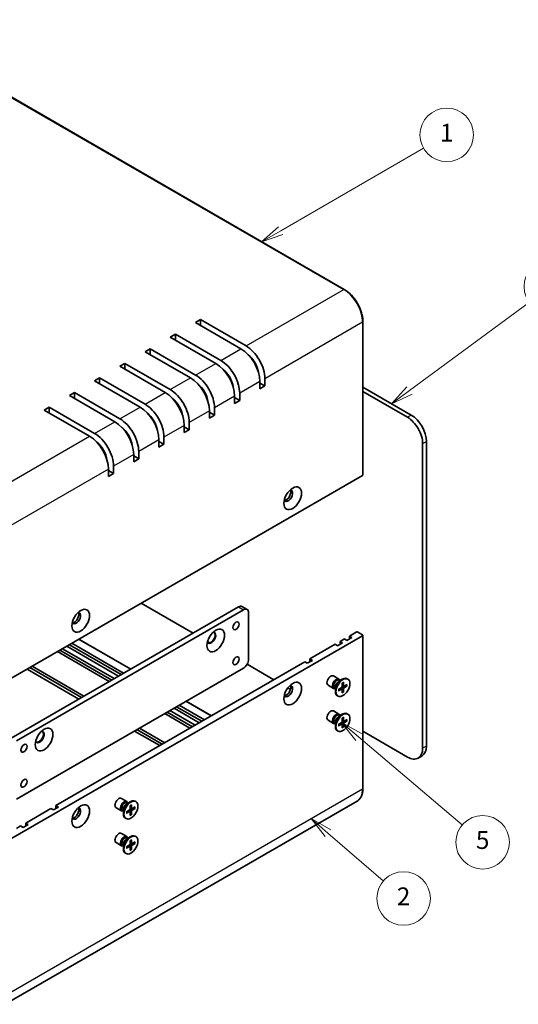
# Model space of a CAD drawing. Units: millimetres. Extents: x 36 to 3781, y 20 to 723.
# Drawn here: x 659 to 798, y 283 to 558 of the extents above; entities that cross this region are included whole.
import ezdxf

# ---------------------------------------------------------------- set-up
doc = ezdxf.new("R2010")
doc.units = ezdxf.units.MM
doc.header["$LTSCALE"] = 2.5
for name, color, linetype, lineweight in [('Symbol (TK)', 100, 'Continuous', 18), ('Visible (ISO)', 7, 'Continuous', 35), ('Visible Narrow (ISO)', 7, 'Continuous', 25)]:
    doc.layers.add(name, color=color, linetype=linetype, lineweight=lineweight)
doc.styles.add('Note Text (TK2)', font='txt')

# ---------------------------------------------------------------- blocks, each defined once
blk = doc.blocks.new('バルーン2')
at = {"layer": 'Symbol (TK)', "color": 100}
for p, q in [((298.05, 132.24), (296.16, 133.87)), ((298.38, 132.62), (296.16, 133.87)), ((296.16, 133.87), (297.73, 131.86)), ((298.05, 132.24), (304.26, 126.88))]:
    blk.add_line(p, q, dxfattribs=at)
at = {"layer": 'Symbol (TK)'}
blk.add_circle((306.53, 124.92), 3, dxfattribs=at)
at = {"layer": 'Symbol (TK)', "color": 7, "insert": (306.53, 124.9), "char_height": 2, "attachment_point": 5, "style": 'Note Text (TK2)'}
blk.add_mtext('2', dxfattribs=at)
blk = doc.blocks.new('バルーン3')
at = {"layer": 'Symbol (TK)', "color": 100}
for p, q in [((301.49, 143.01), (299.59, 144.63)), ((301.82, 143.39), (299.59, 144.63)), ((299.59, 144.63), (301.17, 142.63)), ((301.49, 143.01), (313.1, 133.16))]:
    blk.add_line(p, q, dxfattribs=at)
at = {"layer": 'Symbol (TK)'}
blk.add_circle((315.39, 131.22), 3, dxfattribs=at)
at = {"layer": 'Symbol (TK)', "color": 7, "insert": (315.39, 131.21), "char_height": 2, "attachment_point": 5, "style": 'Note Text (TK2)'}
blk.add_mtext('5', dxfattribs=at)
blk = doc.blocks.new('バルーン4')
at = {"layer": 'Symbol (TK)', "color": 100}
for p, q in [((307.21, 181.81), (320.63, 191.7)), ((306.91, 182.22), (305.19, 180.33)), ((307.21, 181.81), (305.19, 180.33)), ((305.19, 180.33), (307.5, 181.41))]:
    blk.add_line(p, q, dxfattribs=at)
at = {"layer": 'Symbol (TK)'}
blk.add_circle((323.03, 193.47), 3, dxfattribs=at)
at = {"layer": 'Symbol (TK)', "color": 7, "insert": (323.03, 193.47), "char_height": 2, "attachment_point": 5, "style": 'Note Text (TK2)'}
blk.add_mtext('3', dxfattribs=at)
blk = doc.blocks.new('バルーン5')
at = {"layer": 'Symbol (TK)', "color": 100}
for p, q in [((292.76, 199.71), (308.77, 208.95)), ((292.51, 200.14), (290.59, 198.46)), ((292.76, 199.71), (290.59, 198.46)), ((290.59, 198.46), (293.01, 199.28))]:
    blk.add_line(p, q, dxfattribs=at)
at = {"layer": 'Symbol (TK)'}
blk.add_circle((311.37, 210.45), 3, dxfattribs=at)
at = {"layer": 'Symbol (TK)', "color": 7, "insert": (311.37, 210.43), "char_height": 2, "attachment_point": 5, "style": 'Note Text (TK2)'}
blk.add_mtext('1', dxfattribs=at)

msp = doc.modelspace()

# ---------------------------------------------------------------- linework, layer by layer
at = {"layer": 'Visible (ISO)'}
for p, q in [((618.8751, 558.3798), (749.6898, 482.8539)), ((708.0327, 473.5718), (709.4469, 474.3883)), ((709.4469, 474.3883), (722.1748, 467.0398)), ((709.4469, 474.3883), (709.4469, 472.7553)), ((720.7606, 466.2233), (708.0327, 473.5718)), ((754.931, 473.7759), (754.931, 430.9098)), ((700.9616, 469.4893), (702.3758, 470.3058)), ((713.6895, 462.1408), (700.9616, 469.4893)), ((702.3758, 470.3058), (715.1037, 462.9573)), ((702.3758, 470.3058), (702.3758, 468.6728)), ((693.8905, 465.4068), (695.3048, 466.2233)), ((695.3048, 466.2233), (708.0327, 458.8748)), ((695.3048, 466.2233), (695.3048, 464.5903)), ((706.6185, 458.0583), (693.8905, 465.4068)), ((686.8195, 461.3243), (688.2337, 462.1408)), ((699.5474, 453.9759), (686.8195, 461.3243)), ((688.2337, 462.1408), (700.9616, 454.7924)), ((688.2337, 462.1408), (688.2337, 460.5078)), ((679.7484, 457.2419), (681.1626, 458.0583)), ((681.1626, 458.0583), (693.8905, 450.7099)), ((681.1626, 458.0583), (681.1626, 456.4254)), ((727.4781, 457.8542), (727.4781, 455.813)), ((692.4763, 449.8934), (679.7484, 457.2419)), ((726.0639, 454.9965), (726.0639, 457.0377)), ((727.4781, 455.813), (726.0639, 456.6295)), ((727.4781, 455.813), (726.0639, 454.9965)), ((754.931, 455.4765), (768.4903, 447.648)), ((672.6773, 453.1594), (674.0915, 453.9759)), ((685.4053, 445.8109), (672.6773, 453.1594)), ((674.0915, 453.9759), (686.8195, 446.6274)), ((674.0915, 453.9759), (674.0915, 452.3429)), ((718.9928, 450.914), (718.9928, 452.9552)), ((720.407, 451.7305), (718.9928, 452.547)), ((720.407, 453.7717), (720.407, 451.7305)), ((767.4296, 447.0356), (754.931, 454.2517)), ((665.6063, 449.0769), (667.0205, 449.8934)), ((667.0205, 449.8934), (679.7484, 442.5449)), ((667.0205, 449.8934), (667.0205, 448.2604)), ((713.336, 449.6893), (713.336, 447.648)), ((720.407, 451.7305), (718.9928, 450.914)), ((678.3342, 441.7284), (665.6063, 449.0769)), ((711.9218, 446.8315), (711.9218, 448.8728)), ((713.336, 447.648), (711.9218, 448.4645)), ((713.336, 447.648), (711.9218, 446.8315)), ((704.8507, 442.749), (704.8507, 444.7903)), ((706.2649, 443.5655), (704.8507, 444.382)), ((706.2649, 445.6068), (706.2649, 443.5655)), ((699.1938, 441.5243), (699.1938, 439.4831)), ((706.2649, 443.5655), (704.8507, 442.749)), ((697.7796, 438.6666), (697.7796, 440.7078)), ((699.1938, 439.4831), (697.7796, 440.2995)), ((699.1938, 439.4831), (697.7796, 438.6666)), ((771.6723, 354.3633), (771.6723, 439.6872)), ((772.7329, 440.2995), (772.7329, 354.9757)), ((690.7086, 434.5841), (690.7086, 436.6253)), ((692.1228, 435.4006), (690.7086, 436.2171)), ((692.1228, 437.4418), (692.1228, 435.4006)), ((685.0517, 433.3593), (685.0517, 431.3181)), ((692.1228, 435.4006), (690.7086, 434.5841)), ((754.8431, 430.7874), (656.2725, 373.8776)), ((683.6375, 430.5016), (683.6375, 432.5428)), ((685.0517, 431.3181), (683.6375, 432.1346)), ((685.0517, 431.3181), (683.6375, 430.5016)), ((692.8299, 394.984), (707.3256, 386.6149)), ((656.4139, 357.221), (720.0535, 393.9634)), ((721.4677, 393.1469), (657.8281, 356.4045)), ((721.0535, 394.0624), (722.4677, 393.2459)), ((722.8819, 379.2664), (722.8819, 392.3304)), ((751.1662, 385.7984), (753.0754, 386.9007)), ((753.4996, 386.9007), (754.8431, 386.125)), ((754.931, 386.0025), (754.931, 343.1365)), ((656.2725, 328.9702), (754.8431, 385.8801)), ((687.173, 374.9798), (672.6773, 383.3489)), ((673.3844, 383.7572), (687.8801, 375.3881)), ((675.3815, 384.9102), (689.8772, 376.5411)), ((711.3816, 384.2731), (712.0836, 383.8678)), ((740.0646, 379.3889), (747.1357, 383.4714)), ((747.8428, 383.0631), (747.1357, 383.4714)), ((749.257, 383.8796), (747.8428, 383.0631)), ((748.5499, 384.2879), (749.752, 384.9819)), ((748.5499, 384.2879), (749.257, 383.8796)), ((748.5499, 383.4714), (748.5499, 384.2879)), ((750.4591, 384.5737), (749.752, 384.9819)), ((751.8733, 385.3902), (750.4591, 384.5737)), ((751.1662, 385.7984), (751.8733, 385.3902)), ((751.1662, 384.9819), (751.1662, 385.7984)), ((683.8496, 373.0611), (669.3539, 381.4301)), ((684.5567, 373.4693), (670.061, 381.8384)), ((670.7681, 382.2466), (685.2638, 373.8776)), ((686.4659, 374.5716), (671.9702, 382.9407)), ((668.9297, 338.3191), (738.6504, 378.5724)), ((722.4677, 377.8726), (729.953, 373.551)), ((739.3575, 378.1642), (738.6504, 378.5724)), ((740.7717, 378.9807), (739.3575, 378.1642)), ((740.0646, 379.3889), (740.7717, 378.9807)), ((740.0646, 378.5724), (740.0646, 379.3889)), ((657.8281, 340.0746), (721.4677, 376.8169)), ((675.3643, 368.1621), (660.8687, 376.5312)), ((676.0714, 368.5703), (661.5758, 376.9394)), ((662.2829, 377.3477), (676.7786, 368.9786)), ((748.2039, 373.7273), (746.6506, 374.6241)), ((748.161, 373.1195), (749.1533, 373.6925)), ((748.5554, 373.3473), (748.3441, 373.4693)), ((748.4671, 373.3983), (748.4206, 373.4903)), ((749.1504, 372.6272), (749.1267, 371.6408)), ((749.505, 372.832), (749.5287, 371.8729)), ((750.5256, 372.2427), (749.6832, 371.7837)), ((750.7027, 373.728), (750.5283, 373.8287)), ((733.8959, 371.2745), (734.6425, 370.8435)), ((746.7039, 371.1292), (745.1506, 372.026)), ((747.2088, 371.0148), (746.9974, 371.1368)), ((747.1204, 371.0658), (747.0175, 371.06)), ((747.2088, 371.4703), (747.2088, 370.3244)), ((748.1298, 370.8595), (748.9722, 371.3733)), ((748.1298, 370.4501), (748.9722, 370.9091)), ((749.087, 370.9133), (748.6915, 371.202)), ((749.1504, 369.8609), (749.1267, 370.8199)), ((749.5824, 371.7715), (749.1346, 371.9696)), ((749.4638, 370.1618), (749.1346, 370.5004)), ((749.505, 370.0656), (749.5287, 371.052)), ((750.5256, 371.8333), (749.6832, 371.3196)), ((749.9639, 371.9367), (750.4216, 371.8209)), ((705.4335, 367.5596), (712.5046, 363.4771)), ((747.9527, 368.9648), (747.7783, 369.0655)), ((706.477, 359.9971), (699.406, 364.0796)), ((707.1841, 360.4054), (700.1131, 364.4878)), ((700.8202, 364.8961), (707.8913, 360.8136)), ((709.0933, 361.5076), (702.0223, 365.5901)), ((709.8004, 361.9159), (702.7294, 365.9984)), ((703.4365, 366.4066), (710.5075, 362.3241)), ((748.2039, 363.9293), (746.6506, 364.8261)), ((750.7027, 363.93), (750.5283, 364.0307)), ((746.7039, 361.3313), (745.1506, 362.228)), ((747.2088, 361.2169), (746.9974, 361.3389)), ((747.1204, 361.2679), (747.0175, 361.2621)), ((747.2088, 361.6723), (747.2088, 360.5265)), ((748.1298, 361.0616), (748.9722, 361.5753)), ((748.161, 363.3216), (749.1533, 363.8945)), ((748.5554, 363.5493), (748.3441, 363.6713)), ((748.4671, 363.6003), (748.4206, 363.6924)), ((749.087, 361.1154), (748.6915, 361.4041)), ((749.1504, 362.8293), (749.1267, 361.8429)), ((749.5824, 361.9735), (749.1346, 362.1717)), ((749.505, 363.034), (749.5287, 362.075)), ((749.505, 360.2676), (749.5287, 361.254)), ((750.5256, 362.4448), (749.6832, 361.9858)), ((750.5256, 362.0353), (749.6832, 361.5216)), ((749.9639, 362.1387), (750.4216, 362.0229)), ((697.9918, 355.0981), (690.9207, 359.1806)), ((698.6989, 355.5064), (691.6278, 359.5889)), ((692.3349, 359.9971), (699.406, 355.9146)), ((747.9527, 359.1669), (747.7783, 359.2676)), ((748.1298, 360.6522), (748.9722, 361.1111)), ((749.1504, 360.0629), (749.1267, 361.022)), ((749.4638, 360.3639), (749.1346, 360.7024)), ((754.931, 359.1299), (767.4296, 351.9138)), ((771.4903, 352.229), (770.4296, 351.6166)), ((753.2898, 339.5807), (654.7192, 282.6708)), ((688.8069, 339.4345), (687.2537, 340.3312)), ((688.764, 338.8267), (689.7563, 339.3996)), ((689.1584, 339.0544), (688.9471, 339.1764)), ((689.0701, 339.1054), (689.0236, 339.1975)), ((691.3057, 339.4351), (691.1313, 339.5358)), ((660.4444, 333.4201), (667.5155, 337.5026)), ((668.2226, 337.0944), (667.5155, 337.5026)), ((669.6368, 337.9109), (668.2226, 337.0944)), ((668.9297, 337.5026), (668.9297, 338.3191)), ((668.9297, 338.3191), (669.6368, 337.9109)), ((687.3069, 336.8364), (685.7537, 337.7331)), ((687.8118, 336.722), (687.6005, 336.844)), ((687.7235, 336.773), (687.6205, 336.7672)), ((687.8118, 337.1774), (687.8118, 336.0316)), ((688.7329, 336.5667), (689.5753, 337.0804)), ((688.7329, 336.1573), (689.5753, 336.6162)), ((689.69, 336.6205), (689.2945, 336.9092)), ((689.7535, 338.3344), (689.7298, 337.348)), ((689.7535, 335.568), (689.7298, 336.5271)), ((690.1854, 337.4786), (689.7377, 337.6768)), ((690.108, 338.5391), (690.1317, 337.5801)), ((690.108, 335.7727), (690.1317, 336.7591)), ((691.1286, 337.9499), (690.2862, 337.4909)), ((691.1286, 337.5404), (690.2862, 337.0267)), ((690.5669, 337.6438), (691.0247, 337.528)), ((688.5557, 334.672), (688.3813, 334.7727)), ((690.0668, 335.869), (689.7377, 336.2075)), ((657.8281, 331.9096), (659.0302, 332.6036)), ((659.7373, 332.1954), (659.0302, 332.6036)), ((661.1515, 333.0119), (659.7373, 332.1954)), ((660.4444, 333.4201), (661.1515, 333.0119)), ((660.4444, 332.6036), (660.4444, 333.4201)), ((688.8069, 329.6365), (687.2537, 330.5333)), ((688.764, 329.0287), (689.7563, 329.6017)), ((689.1584, 329.2565), (688.9471, 329.3785)), ((689.0701, 329.3074), (689.0236, 329.3995)), ((689.7535, 328.5364), (689.7298, 327.55)), ((690.108, 328.7411), (690.1317, 327.7821)), ((691.1286, 328.1519), (690.2862, 327.6929)), ((691.3057, 329.6372), (691.1313, 329.7379)), ((687.3069, 327.0384), (685.7537, 327.9352)), ((687.8118, 326.924), (687.6005, 327.046)), ((687.7235, 326.975), (687.6205, 326.9692)), ((687.8118, 327.3794), (687.8118, 326.2336)), ((688.7329, 326.7687), (689.5753, 327.2824)), ((688.7329, 326.3593), (689.5753, 326.8183)), ((689.69, 326.8225), (689.2945, 327.1112)), ((689.7535, 325.7701), (689.7298, 326.7291)), ((690.1854, 327.6806), (689.7377, 327.8788)), ((690.0668, 326.071), (689.7377, 326.4096)), ((690.108, 325.9748), (690.1317, 326.9612)), ((691.1286, 327.7425), (690.2862, 327.2287)), ((690.5669, 327.8458), (691.0247, 327.73)), ((688.5557, 324.874), (688.3813, 324.9747))]:
    msp.add_line(p, q, dxfattribs=at)
for centre, major_axis, start_param, end_param in [((720.7606, 460.0996), (-3.75, 6.4952), 3.92699082, 5.49778714), ((722.1748, 460.9161), (3.75, -6.4952), 0.78539816, 2.35619449), ((722.1748, 460.9161), (-2.5, 4.3301), 4.10652718, 5.31825078), ((713.6895, 456.0171), (-3.75, 6.4952), 3.92699082, 5.49778714), ((715.1037, 456.8336), (3.75, -6.4952), 0.78539816, 2.35619449), ((715.1037, 456.8336), (-2.5, 4.3301), 4.10652718, 5.31825078), ((706.6185, 451.9346), (-3.75, 6.4952), 3.92699082, 5.49778714), ((708.0327, 452.7511), (3.75, -6.4952), 0.78539816, 2.35619449), ((708.0327, 452.7511), (-2.5, 4.3301), 4.10652718, 5.31825078), ((699.5474, 447.8521), (-3.75, 6.4952), 3.92699082, 5.49778714), ((700.9616, 448.6686), (3.75, -6.4952), 0.78539816, 2.35619449), ((700.9616, 448.6686), (-2.5, 4.3301), 4.10652718, 5.31825078), ((692.4763, 443.7697), (-3.75, 6.4952), 3.92699082, 5.49778714), ((693.8905, 444.5862), (3.75, -6.4952), 0.78539816, 2.35619449), ((693.8905, 444.5862), (-2.5, 4.3301), 4.10652718, 5.31825078), ((767.4296, 442.1367), (3, -5.1962), 0.78539816, 2.35619449), ((768.4903, 442.749), (-3, 5.1962), 3.92699082, 5.49778714), ((685.4053, 439.6872), (-3.75, 6.4952), 3.92699082, 5.49778714), ((686.8195, 440.5037), (3.75, -6.4952), 0.78539816, 2.35619449), ((686.8195, 440.5037), (-2.5, 4.3301), 4.10652718, 5.31825078), ((678.3342, 435.6047), (-3.75, 6.4952), 3.92699082, 5.49778714), ((679.7484, 436.4212), (3.75, -6.4952), 0.78539816, 2.35619449), ((679.7484, 436.4212), (-2.5, 4.3301), 4.10652718, 5.31825078), ((754.631, 430.9098), (0.3, 0), 5.49778714, 6.28318531), ((734.0188, 425.0923), (0.875, 1.5155), 2.78022553, 6.64455243), ((733.4885, 425.3985), (-0.875, -1.5155), 0.30788709, 2.83370556), ((674.6219, 390.7994), (-0.875, -1.5155), 5.92181818, 9.78614508), ((674.0915, 391.1056), (-0.875, -1.5155), 0.30788709, 2.83370556), ((720.0535, 392.3304), (1, 1.7321), 0, 0.78539816), ((721.4677, 391.5139), (1, 1.7321), 5.49778714, 7.06858347), ((712.4521, 385.2881), (-0.875, -1.5155), 5.92181818, 9.78614508), ((712.2753, 385.3902), (-0.875, -1.5155), 0.10118784, 3.04040481), ((753.2875, 386.7782), (0.3, 0), 0.78539816, 2.35619449), ((754.631, 386.0025), (0.3, 0), 5.49778714, 7.06858347), ((721.4677, 378.4499), (-1, -1.7321), 0.78539816, 2.35619449), ((745.9006, 373.325), (-0.75, -1.299), 3.14159265, 6.28318531), ((747.4539, 372.4283), (-0.75, -1.299), 2.78022553, 6.64455243), ((747.6708, 372.3031), (-0.6733, -1.1662), 3.14159265, 6.28318531), ((749.1533, 371.4471), (-1.375, -2.3816), 3.14159265, 6.28318531), ((748.161, 372.02), (0.6733, 1.1662), 0.78539816, 2.35619449), ((734.0188, 370.387), (-0.875, -1.5155), 5.92181818, 9.78614508), ((733.4885, 370.6932), (-0.875, -1.5155), 0.30788709, 2.83370556), ((748.9678, 371.5542), (0.1124, 0.1948), 3.95512603, 5.46965193), ((748.9678, 370.723), (0.1124, 0.1948), 5.52592236, 7.04044825), ((749.6877, 371.9698), (-0.1124, -0.1948), 5.52592236, 7.04044825), ((749.6877, 371.1386), (-0.1124, -0.1948), 3.95512603, 5.46965193), ((745.9006, 363.5271), (-0.75, -1.299), 3.14159265, 6.28318531), ((747.4539, 362.6303), (-0.75, -1.299), 2.78022553, 6.64455243), ((749.1533, 361.6491), (-1.375, -2.3816), 3.14159265, 6.28318531), ((747.6708, 362.5051), (-0.6733, -1.1662), 3.14159265, 6.28318531), ((748.161, 362.2221), (0.6733, 1.1662), 0.78539816, 2.35619449), ((748.9678, 361.7563), (0.1124, 0.1948), 3.95512603, 5.46965193), ((749.6877, 362.1719), (-0.1124, -0.1948), 5.52592236, 7.04044825), ((749.6877, 361.3406), (-0.1124, -0.1948), 3.95512603, 5.46965193), ((664.3688, 357.5272), (-0.875, -1.5155), 5.92181818, 9.78614508), ((664.1921, 357.6293), (-0.875, -1.5155), 0.10118784, 3.04040481), ((748.9678, 360.925), (0.1124, 0.1948), 5.52592236, 7.04044825), ((767.4296, 356.8128), (3, -5.1962), 5.49778714, 7.06858347), ((768.4903, 357.4251), (3, -5.1962), 0, 0.78539816), ((686.5037, 339.0322), (-0.75, -1.299), 3.14159265, 6.28318531), ((688.0569, 338.1354), (-0.75, -1.299), 2.78022553, 6.64455243), ((688.2738, 338.0102), (-0.6733, -1.1662), 3.14159265, 6.28318531), ((689.7563, 337.1542), (-1.375, -2.3816), 3.14159265, 6.28318531), ((674.6219, 336.0942), (0.875, 1.5155), 2.78022553, 6.64455243), ((674.0915, 336.4004), (-0.875, -1.5155), 0.30788709, 2.83370556), ((688.764, 337.7272), (0.6733, 1.1662), 0.78539816, 2.35619449), ((689.5708, 337.2614), (0.1124, 0.1948), 3.95512603, 5.46965193), ((689.5708, 336.4301), (0.1124, 0.1948), 5.52592236, 7.04044825), ((690.2907, 337.677), (-0.1124, -0.1948), 5.52592236, 7.04044825), ((690.2907, 336.8457), (-0.1124, -0.1948), 3.95512603, 5.46965193), ((686.5037, 329.2342), (-0.75, -1.299), 3.14159265, 6.28318531), ((688.0569, 328.3375), (-0.75, -1.299), 2.78022553, 6.64455243), ((688.2738, 328.2122), (-0.6733, -1.1662), 3.14159265, 6.28318531), ((689.7563, 327.3563), (-1.375, -2.3816), 3.14159265, 6.28318531), ((688.764, 327.9292), (0.6733, 1.1662), 0.78539816, 2.35619449), ((689.5708, 327.4634), (0.1124, 0.1948), 3.95512603, 5.46965193), ((689.5708, 326.6322), (0.1124, 0.1948), 5.52592236, 7.04044825), ((690.2907, 327.879), (-0.1124, -0.1948), 5.52592236, 7.04044825), ((690.2907, 327.0478), (-0.1124, -0.1948), 3.95512603, 5.46965193)]:
    msp.add_ellipse(centre, major_axis=major_axis, ratio=0.57735027, start_param=start_param, end_param=end_param, dxfattribs=at)
for centre, major_axis in [((735.2563, 424.3779), (-1.75, -3.0311)), ((675.8593, 390.085), (-1.75, -3.0311)), ((719.3464, 388.6561), (0.6148, 1.0648)), ((713.6895, 384.5737), (1.75, 3.0311)), ((719.3464, 378.8582), (0.6148, 1.0648)), ((735.2563, 369.6726), (1.75, 3.0311)), ((749.3277, 371.3464), (-1.375, -2.3816)), ((749.3277, 361.5485), (-1.375, -2.3816)), ((665.6063, 356.8128), (1.75, 3.0311)), ((659.9494, 354.3633), (0.6148, 1.0648)), ((659.9494, 344.5653), (0.6148, 1.0648)), ((689.9307, 337.0536), (-1.375, -2.3816)), ((675.8593, 335.3797), (1.75, 3.0311)), ((689.9307, 327.2556), (-1.375, -2.3816))]:
    msp.add_ellipse(centre, major_axis=major_axis, ratio=0.57735027, dxfattribs=at)
for points, knots in [([(749.6898, 482.8539), (750.2466, 482.5325), (750.7977, 482.1127), (751.8423, 481.1178), (752.3355, 480.5426), (753.2194, 479.2907), (753.61, 478.6142), (754.2522, 477.2227), (754.5037, 476.508), (754.8431, 475.1059), (754.931, 474.4187), (754.931, 473.7759)], [1.57079633, 1.57079633, 1.57079633, 1.57079633, 1.88495559, 1.88495559, 2.19911486, 2.19911486, 2.51327412, 2.51327412, 2.82743339, 2.82743339, 3.14159265, 3.14159265, 3.14159265, 3.14159265]), ([(749.1497, 372.5951), (749.1673, 372.6081), (749.1849, 372.6207), (749.2259, 372.6487), (749.2491, 372.6637), (749.2956, 372.6922), (749.3187, 372.7055), (749.3649, 372.7305), (749.3879, 372.7422), (749.4335, 372.7636), (749.4562, 372.7735), (749.4787, 372.7825)], [4.574374034, 4.574374034, 4.574374034, 4.574374034, 4.620869961, 4.620869961, 4.682087002, 4.682087002, 4.743304044, 4.743304044, 4.804521086, 4.804521086, 4.865738127, 4.865738127, 4.865738127, 4.865738127]), ([(749.505, 372.832), (749.5052, 372.8217), (749.5033, 372.8108), (749.4963, 372.7956), (749.4902, 372.7886), (749.482, 372.784), (749.4804, 372.7832), (749.4787, 372.7825)], [0.01516536768, 0.01516536768, 0.01516536768, 0.01516536768, 0.0189753085, 0.0189753085, 0.02273345371, 0.02273345371, 0.02358385065, 0.02358385065, 0.02358385065, 0.02358385065]), ([(748.1595, 370.4976), (748.1598, 370.4958), (748.1599, 370.494), (748.1599, 370.4846), (748.157, 370.4758), (748.1473, 370.4622), (748.1388, 370.455), (748.1298, 370.4501)], [0.03680222753, 0.03680222753, 0.03680222753, 0.03680222753, 0.03765262447, 0.03765262447, 0.04141076968, 0.04141076968, 0.04522071051, 0.04522071051, 0.04522071051, 0.04522071051]), ([(748.1595, 370.4976), (748.1561, 370.5216), (748.1533, 370.5461), (748.149, 370.5964), (748.1476, 370.6221), (748.1462, 370.6746), (748.1462, 370.7014), (748.1476, 370.7558), (748.149, 370.7835), (748.1528, 370.8329), (748.1548, 370.8545), (748.1573, 370.8762)], [2.988243507, 2.988243507, 2.988243507, 2.988243507, 3.049460548, 3.049460548, 3.11067759, 3.11067759, 3.171894632, 3.171894632, 3.233111673, 3.233111673, 3.2796076, 3.2796076, 3.2796076, 3.2796076]), ([(749.4638, 370.1618), (749.471, 370.1544), (749.4782, 370.1451), (749.4902, 370.1259), (749.4963, 370.1125), (749.5033, 370.0896), (749.5052, 370.0761), (749.505, 370.0656)], [0.0346183544, 0.0346183544, 0.0346183544, 0.0346183544, 0.0376526245, 0.0376526245, 0.0414107697, 0.0414107697, 0.0452207105, 0.0452207105, 0.0452207105, 0.0452207105]), ([(750.5256, 371.8333), (750.5166, 371.8278), (750.504, 371.8228), (750.4807, 371.8173), (750.4659, 371.8159), (750.4433, 371.8167), (750.4317, 371.8183), (750.4216, 371.8209)], [0.0151653677, 0.0151653677, 0.0151653677, 0.0151653677, 0.0189753085, 0.0189753085, 0.0227334537, 0.0227334537, 0.0257677238, 0.0257677238, 0.0257677238, 0.0257677238]), ([(749.1497, 362.7972), (749.1673, 362.8102), (749.1849, 362.8227), (749.2259, 362.8507), (749.2491, 362.8658), (749.2956, 362.8942), (749.3187, 362.9076), (749.3649, 362.9326), (749.3879, 362.9442), (749.4335, 362.9657), (749.4562, 362.9755), (749.4787, 362.9845)], [4.574374034, 4.574374034, 4.574374034, 4.574374034, 4.620869961, 4.620869961, 4.682087002, 4.682087002, 4.743304044, 4.743304044, 4.804521086, 4.804521086, 4.865738127, 4.865738127, 4.865738127, 4.865738127]), ([(749.505, 363.034), (749.5052, 363.0238), (749.5033, 363.0128), (749.4963, 362.9976), (749.4902, 362.9907), (749.482, 362.986), (749.4804, 362.9852), (749.4787, 362.9845)], [0.01516536768, 0.01516536768, 0.01516536768, 0.01516536768, 0.0189753085, 0.0189753085, 0.02273345371, 0.02273345371, 0.02358385065, 0.02358385065, 0.02358385065, 0.02358385065]), ([(750.5256, 362.0353), (750.5166, 362.0299), (750.504, 362.0248), (750.4807, 362.0194), (750.4659, 362.018), (750.4433, 362.0188), (750.4317, 362.0204), (750.4216, 362.0229)], [0.0151653677, 0.0151653677, 0.0151653677, 0.0151653677, 0.0189753085, 0.0189753085, 0.0227334537, 0.0227334537, 0.0257677238, 0.0257677238, 0.0257677238, 0.0257677238]), ([(748.1595, 360.6997), (748.1598, 360.6978), (748.1599, 360.696), (748.1599, 360.6866), (748.157, 360.6778), (748.1473, 360.6642), (748.1388, 360.657), (748.1298, 360.6522)], [0.03680222753, 0.03680222753, 0.03680222753, 0.03680222753, 0.03765262447, 0.03765262447, 0.04141076968, 0.04141076968, 0.04522071051, 0.04522071051, 0.04522071051, 0.04522071051]), ([(748.1595, 360.6997), (748.1561, 360.7236), (748.1533, 360.7482), (748.149, 360.7985), (748.1476, 360.8242), (748.1462, 360.8767), (748.1462, 360.9034), (748.1476, 360.9579), (748.149, 360.9855), (748.1528, 361.035), (748.1548, 361.0565), (748.1573, 361.0783)], [2.988243507, 2.988243507, 2.988243507, 2.988243507, 3.049460548, 3.049460548, 3.11067759, 3.11067759, 3.171894632, 3.171894632, 3.233111673, 3.233111673, 3.2796076, 3.2796076, 3.2796076, 3.2796076]), ([(749.4638, 360.3639), (749.471, 360.3564), (749.4782, 360.3472), (749.4902, 360.328), (749.4963, 360.3145), (749.5033, 360.2916), (749.5052, 360.2781), (749.505, 360.2676)], [0.0346183544, 0.0346183544, 0.0346183544, 0.0346183544, 0.0376526245, 0.0376526245, 0.0414107697, 0.0414107697, 0.0452207105, 0.0452207105, 0.0452207105, 0.0452207105]), ([(754.931, 343.1365), (754.931, 342.815), (754.9091, 342.5047), (754.821, 341.9129), (754.7547, 341.6316), (754.5777, 341.1047), (754.4669, 340.8591), (754.2016, 340.411), (754.047, 340.2085), (753.6972, 339.8545), (753.5019, 339.7031), (753.2898, 339.5807)], [3.141592654, 3.141592654, 3.141592654, 3.141592654, 3.298672286, 3.298672286, 3.455751919, 3.455751919, 3.612831552, 3.612831552, 3.769911184, 3.769911184, 3.926990817, 3.926990817, 3.926990817, 3.926990817]), ([(688.7626, 336.2048), (688.7591, 336.2287), (688.7563, 336.2533), (688.7521, 336.3036), (688.7507, 336.3293), (688.7492, 336.3818), (688.7492, 336.4085), (688.7506, 336.463), (688.752, 336.4906), (688.7558, 336.5401), (688.7578, 336.5616), (688.7603, 336.5834)], [2.988243507, 2.988243507, 2.988243507, 2.988243507, 3.049460548, 3.049460548, 3.11067759, 3.11067759, 3.171894632, 3.171894632, 3.233111673, 3.233111673, 3.2796076, 3.2796076, 3.2796076, 3.2796076]), ([(689.7527, 338.3023), (689.7703, 338.3153), (689.788, 338.3278), (689.8289, 338.3558), (689.8522, 338.3709), (689.8986, 338.3993), (689.9218, 338.4127), (689.9679, 338.4377), (689.9909, 338.4493), (690.0366, 338.4708), (690.0592, 338.4806), (690.0817, 338.4896)], [4.574374034, 4.574374034, 4.574374034, 4.574374034, 4.620869961, 4.620869961, 4.682087002, 4.682087002, 4.743304044, 4.743304044, 4.804521086, 4.804521086, 4.865738127, 4.865738127, 4.865738127, 4.865738127]), ([(690.108, 338.5391), (690.1083, 338.5289), (690.1063, 338.5179), (690.0994, 338.5027), (690.0932, 338.4958), (690.0851, 338.4911), (690.0834, 338.4903), (690.0817, 338.4896)], [0.01516536768, 0.01516536768, 0.01516536768, 0.01516536768, 0.0189753085, 0.0189753085, 0.02273345371, 0.02273345371, 0.02358385065, 0.02358385065, 0.02358385065, 0.02358385065]), ([(691.1286, 337.5404), (691.1196, 337.535), (691.107, 337.5299), (691.0837, 337.5245), (691.069, 337.5231), (691.0463, 337.5239), (691.0347, 337.5255), (691.0247, 337.528)], [0.0151653677, 0.0151653677, 0.0151653677, 0.0151653677, 0.0189753085, 0.0189753085, 0.0227334537, 0.0227334537, 0.0257677238, 0.0257677238, 0.0257677238, 0.0257677238]), ([(688.7625, 336.2048), (688.7628, 336.2029), (688.763, 336.2011), (688.763, 336.1917), (688.76, 336.1829), (688.7503, 336.1693), (688.7418, 336.1621), (688.7329, 336.1573)], [0.03680222753, 0.03680222753, 0.03680222753, 0.03680222753, 0.03765262447, 0.03765262447, 0.04141076968, 0.04141076968, 0.04522071051, 0.04522071051, 0.04522071051, 0.04522071051]), ([(690.0668, 335.869), (690.0741, 335.8615), (690.0812, 335.8523), (690.0932, 335.8331), (690.0994, 335.8196), (690.1063, 335.7967), (690.1083, 335.7832), (690.108, 335.7727)], [0.0346183544, 0.0346183544, 0.0346183544, 0.0346183544, 0.0376526245, 0.0376526245, 0.0414107697, 0.0414107697, 0.0452207105, 0.0452207105, 0.0452207105, 0.0452207105]), ([(689.7527, 328.5043), (689.7703, 328.5173), (689.788, 328.5299), (689.8289, 328.5578), (689.8522, 328.5729), (689.8986, 328.6013), (689.9218, 328.6147), (689.9679, 328.6397), (689.9909, 328.6513), (690.0366, 328.6728), (690.0592, 328.6827), (690.0817, 328.6917)], [4.574374034, 4.574374034, 4.574374034, 4.574374034, 4.620869961, 4.620869961, 4.682087002, 4.682087002, 4.743304044, 4.743304044, 4.804521086, 4.804521086, 4.865738127, 4.865738127, 4.865738127, 4.865738127]), ([(690.108, 328.7411), (690.1083, 328.7309), (690.1063, 328.72), (690.0994, 328.7048), (690.0932, 328.6978), (690.0851, 328.6931), (690.0834, 328.6924), (690.0817, 328.6917)], [0.01516536768, 0.01516536768, 0.01516536768, 0.01516536768, 0.0189753085, 0.0189753085, 0.02273345371, 0.02273345371, 0.02358385065, 0.02358385065, 0.02358385065, 0.02358385065]), ([(688.7625, 326.4068), (688.7628, 326.405), (688.763, 326.4032), (688.763, 326.3938), (688.76, 326.385), (688.7503, 326.3714), (688.7418, 326.3642), (688.7329, 326.3593)], [0.03680222753, 0.03680222753, 0.03680222753, 0.03680222753, 0.03765262447, 0.03765262447, 0.04141076968, 0.04141076968, 0.04522071051, 0.04522071051, 0.04522071051, 0.04522071051]), ([(688.7626, 326.4068), (688.7591, 326.4308), (688.7563, 326.4553), (688.7521, 326.5056), (688.7507, 326.5313), (688.7492, 326.5838), (688.7492, 326.6106), (688.7506, 326.665), (688.752, 326.6927), (688.7558, 326.7421), (688.7578, 326.7637), (688.7603, 326.7854)], [2.988243507, 2.988243507, 2.988243507, 2.988243507, 3.049460548, 3.049460548, 3.11067759, 3.11067759, 3.171894632, 3.171894632, 3.233111673, 3.233111673, 3.2796076, 3.2796076, 3.2796076, 3.2796076]), ([(690.0668, 326.071), (690.0741, 326.0636), (690.0812, 326.0543), (690.0932, 326.0351), (690.0994, 326.0216), (690.1063, 325.9988), (690.1083, 325.9853), (690.108, 325.9748)], [0.0346183544, 0.0346183544, 0.0346183544, 0.0346183544, 0.0376526245, 0.0376526245, 0.0414107697, 0.0414107697, 0.0452207105, 0.0452207105, 0.0452207105, 0.0452207105]), ([(691.1286, 327.7425), (691.1196, 327.737), (691.107, 327.732), (691.0837, 327.7265), (691.069, 327.7251), (691.0463, 327.7259), (691.0347, 327.7275), (691.0247, 327.73)], [0.0151653677, 0.0151653677, 0.0151653677, 0.0151653677, 0.0189753085, 0.0189753085, 0.0227334537, 0.0227334537, 0.0257677238, 0.0257677238, 0.0257677238, 0.0257677238])]:
    msp.add_open_spline(points, degree=3, knots=knots, dxfattribs=at)
at = {"layer": 'Visible Narrow (ISO)'}
for p, q in [((618.7251, 558.365), (749.5398, 482.839)), ((722.1748, 467.0398), (749.5398, 482.839)), ((754.8431, 473.6534), (727.4781, 457.8542)), ((754.8431, 473.6534), (754.8431, 430.7874)), ((715.1037, 462.9573), (720.7606, 466.2233)), ((708.0327, 458.8748), (713.6895, 462.1408)), ((700.9616, 454.7924), (706.6185, 458.0583)), ((726.0639, 457.0377), (720.407, 453.7717)), ((693.8905, 450.7099), (699.5474, 453.9759)), ((718.9928, 452.9552), (713.336, 449.6893)), ((686.8195, 446.6274), (692.4763, 449.8934)), ((711.9218, 448.8728), (706.2649, 445.6068)), ((768.4903, 447.648), (767.4296, 447.0356)), ((679.7484, 442.5449), (685.4053, 445.8109)), ((704.8507, 444.7903), (699.1938, 441.5243)), ((650.9692, 425.9292), (678.3342, 441.7284)), ((697.7796, 440.7078), (692.1228, 437.4418)), ((771.6723, 439.6872), (772.7329, 440.2995)), ((690.7086, 436.6253), (685.0517, 433.3593)), ((683.6375, 432.5428), (656.2725, 416.7436)), ((720.0535, 393.9634), (721.4677, 393.1469)), ((675.2936, 384.8594), (689.7893, 376.4903)), ((754.8431, 385.8801), (754.8431, 343.014)), ((748.9722, 370.9091), (748.6128, 371.154)), ((749.5287, 371.052), (748.9265, 371.3453)), ((749.6832, 371.3196), (749.128, 371.6944)), ((749.5287, 371.8729), (749.1368, 372.0617)), ((705.3457, 367.5089), (712.4167, 363.4264)), ((748.9722, 361.1111), (748.6128, 361.3561)), ((749.5287, 361.254), (748.9265, 361.5474)), ((749.6832, 361.5216), (749.128, 361.8965)), ((749.5287, 362.075), (749.1368, 362.2638)), ((772.7329, 354.9757), (771.6723, 354.3633)), ((656.2725, 286.1042), (754.8431, 343.014)), ((689.5753, 336.6162), (689.2158, 336.8612)), ((690.1317, 336.7591), (689.5295, 337.0525)), ((690.2862, 337.0267), (689.731, 337.4016)), ((690.1317, 337.5801), (689.7399, 337.7689)), ((689.5753, 326.8183), (689.2158, 327.0632)), ((690.1317, 326.9612), (689.5295, 327.2545)), ((690.2862, 327.2287), (689.731, 327.6036)), ((690.1317, 327.7821), (689.7399, 327.9709))]:
    msp.add_line(p, q, dxfattribs=at)
for centre, major_axis, start_param, end_param in [((749.5398, 482.5941), (0.15, 0.2598), 0, 0.78539816), ((749.5398, 476.7153), (3.75, -6.4952), 0.78539816, 2.35619449), ((754.631, 473.7759), (0.3, 0), 5.49778714, 6.28318531), ((749.3277, 371.3464), (-0.8563, -1.4831), 3.78006079, 4.07392084), ((749.3277, 371.3464), (0.8563, 1.4831), 5.35085712, 5.64471717), ((749.3277, 371.3464), (-0.8563, -1.4831), 5.35085712, 5.64471717), ((749.2882, 371.3692), (-0.8111, -1.4048), 0.66258156, 0.93912473), ((749.3277, 371.3464), (0.8563, 1.4831), 3.78006079, 4.07392084), ((749.2882, 371.3692), (-0.8111, -1.4048), 2.20246792, 2.4790111), ((749.3277, 361.5485), (-0.8563, -1.4831), 3.78006079, 4.07392084), ((749.2882, 361.5713), (-0.8111, -1.4048), 2.20246792, 2.4790111), ((749.3277, 361.5485), (0.8563, 1.4831), 5.35085712, 5.64471717), ((749.3277, 361.5485), (-0.8563, -1.4831), 5.35085712, 5.64471717), ((749.2882, 361.5713), (-0.8111, -1.4048), 0.66258156, 0.93912473), ((749.3277, 361.5485), (0.8563, 1.4831), 3.78006079, 4.07392084), ((749.5398, 346.0758), (3.75, -6.4952), 0, 0.78539816), ((754.631, 343.1365), (0.3, 0), 5.49778714, 6.28318531), ((689.9307, 337.0536), (-0.8563, -1.4831), 5.35085712, 5.64471717), ((689.9307, 337.0536), (-0.8563, -1.4831), 3.78006079, 4.07392084), ((689.8912, 337.0764), (-0.8111, -1.4048), 2.20246792, 2.4790111), ((689.9307, 337.0536), (0.8563, 1.4831), 5.35085712, 5.64471717), ((689.8912, 337.0764), (-0.8111, -1.4048), 0.66258156, 0.93912473), ((689.9307, 337.0536), (0.8563, 1.4831), 3.78006079, 4.07392084), ((689.9307, 327.2556), (-0.8563, -1.4831), 3.78006079, 4.07392084), ((689.8912, 327.2784), (-0.8111, -1.4048), 2.20246792, 2.4790111), ((689.9307, 327.2556), (0.8563, 1.4831), 5.35085712, 5.64471717), ((689.9307, 327.2556), (-0.8563, -1.4831), 5.35085712, 5.64471717), ((689.8912, 327.2784), (-0.8111, -1.4048), 0.66258156, 0.93912473), ((689.9307, 327.2556), (0.8563, 1.4831), 3.78006079, 4.07392084)]:
    msp.add_ellipse(centre, major_axis=major_axis, ratio=0.57735027, start_param=start_param, end_param=end_param, dxfattribs=at)

# ---------------------------------------------------------------- block references
at = {"layer": 'Symbol (TK)', "xscale": 2.5, "yscale": 2.5, "zscale": 2.5}
for name in ['バルーン5', 'バルーン4', 'バルーン3', 'バルーン2']:
    msp.add_blockref(name, (0, 0), dxfattribs=at)

doc.saveas('drawing.dxf')
